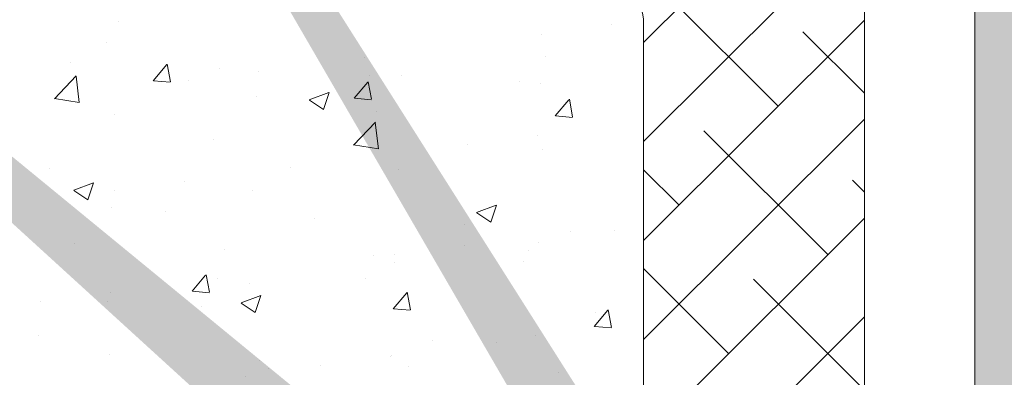
# Model space of a CAD drawing. Units: millimetres. Extents: x 11997 to 12294, y 3509 to 3726.
# Drawn here: x 12084 to 12129, y 3616 to 3632 of the extents above; entities that cross this region are included whole.
import ezdxf

# ---------------------------------------------------------------- set-up
doc = ezdxf.new("R2010")
doc.units = ezdxf.units.MM
for name, color, linetype, lineweight in [('Lienen Montagebügel', 7, 'Continuous', 20), ('Lienen Ziegel', 7, 'Continuous', 15), ('Putznetz Sch', 254, 'Continuous', 15), ('Schrafur Montageb', 253, 'Continuous', 20)]:
    doc.layers.add(name, color=color, linetype=linetype, lineweight=lineweight)

# ---------------------------------------------------------------- blocks, each defined once
blk = doc.blocks.new('Körper 19')
at = {"layer": 'Schrafur Montageb'}
h = blk.add_hatch(color=256, dxfattribs=at)
edge = h.paths.add_edge_path()
edge.add_line((-1559.898, 1239.114), (-1559.898, 1235.552))
edge.add_line((-1559.898, 1235.552), (-1558, 1237.019))
edge.add_arc((-1557.871, 1236.866), 0.2, 359.6463, 129.9467, ccw=False)
edge.add_line((-1557.671, 1236.864), (-1557.671, 1239.616))
edge.add_line((-1557.671, 1239.616), (-1553.677, 1244.008))
edge.add_arc((-1555.231, 1245.749), 2.333, 311.7565, 360)
edge.add_line((-1552.898, 1245.749), (-1552.898, 1262.139))
edge.add_line((-1552.898, 1262.139), (-1552.698, 1262.139))
edge.add_arc((-1552.698, 1260.139), 2, 360, 90, ccw=False)
edge.add_line((-1550.698, 1260.139), (-1550.698, 1254.116))
edge.add_line((-1550.698, 1254.116), (-1548.698, 1254.116))
edge.add_line((-1548.698, 1254.116), (-1548.698, 1260.139))
edge.add_arc((-1552.698, 1260.139), 4, 0, 90)
edge.add_line((-1552.698, 1264.139), (-1552.898, 1264.139))
edge.add_line((-1552.898, 1264.139), (-1552.898, 1292.116))
edge.add_line((-1552.898, 1292.116), (-1552.698, 1292.116))
edge.add_arc((-1552.698, 1296.116), 4, 270, 0)
edge.add_line((-1548.698, 1296.116), (-1548.698, 1302.116))
edge.add_line((-1548.698, 1302.116), (-1550.698, 1302.116))
edge.add_line((-1550.698, 1302.116), (-1550.698, 1296.116))
edge.add_arc((-1552.698, 1296.116), 2, 270, 360, ccw=False)
edge.add_line((-1552.698, 1294.116), (-1552.898, 1294.116))
edge.add_line((-1552.898, 1294.116), (-1552.898, 1304.616))
edge.add_arc((-1554.898, 1304.616), 2, 0, 90)
edge.add_line((-1554.898, 1306.616), (-1598.656, 1306.616))
edge.add_arc((-1598.656, 1306.316), 0.3, 319.8833, 90, ccw=False)
edge.add_line((-1598.427, 1306.123), (-1599.656, 1304.616))
edge.add_line((-1599.656, 1304.616), (-1554.898, 1304.616))
edge.add_line((-1554.898, 1304.616), (-1554.898, 1245.616))
edge.add_line((-1554.898, 1245.616), (-1559.224, 1240.892))
edge.add_arc((-1556.491, 1238.84), 3.417, 143.1042, 175.4135)
edge = h.paths.add_edge_path()
edge.add_line((-1608.002, 1304.616), (-1652.898, 1304.616))
edge.add_line((-1652.898, 1304.616), (-1652.898, 1306.616))
edge.add_line((-1652.898, 1306.616), (-1609.139, 1306.616))
edge.add_arc((-1609.141, 1306.416), 0.2, 89.6463, 219.9467)
edge.add_line((-1609.294, 1306.288), (-1608.002, 1304.616))
h.paths.add_polyline_path([(-1559.898, 1227.566), (-1559.898, 1221.616)], flags=17)
edge = h.paths.add_edge_path()
edge.add_line((-1557.671, 1226.366), (-1557.671, 1221.616))
edge.add_line((-1559.898, 1221.616), (-1557.671, 1221.616))
edge.add_line((-1609.157, 1306.616), (-1609.139, 1306.616))
edge.add_line((-1558.164, 1226.152), (-1559.898, 1227.566))
edge.add_arc((-1557.971, 1226.381), 0.3, 229.8833, 0)
edge.add_line((-1559.898, 1227.566), (-1559.898, 1221.616))
edge.add_line((-1652.898, 1306.616), (-1652.898, 1304.616))
at = {"layer": 'Lienen Montagebügel'}
blk.add_line((-1554.898, 1304.616), (-1554.898, 1245.616), dxfattribs=at)
at = {"layer": 'Lienen Ziegel'}
for p, q in [((-1559.898, 1302.616), (-1559.898, 1235.552)), ((-1569.898, 1265.966), (-1569.898, 1243.316))]:
    blk.add_line(p, q, dxfattribs=at)
blk.add_arc((-1571.898, 1265.966), 2, 0, 90.0551, dxfattribs=at)
at = {"layer": 'Putznetz Sch'}
for p, q in [((-1569.898, 1265.096), (-1559.898, 1275.096)), ((-1569.898, 1260.606), (-1559.898, 1270.606)), ((-1563.801, 1262.212), (-1569.414, 1267.825)), ((-1569.898, 1256.116), (-1559.898, 1266.116)), ((-1593.713, 1266.047), (-1593.713, 1266.047)), ((-1593.713, 1266.047), (-1593.713, 1266.047)), ((-1571.345, 1265.897), (-1571.345, 1265.897)), ((-1571.345, 1265.897), (-1571.345, 1265.897)), ((-1574.524, 1265.478), (-1574.524, 1265.478)), ((-1574.524, 1265.478), (-1574.524, 1265.478)), ((-1559.898, 1262.799), (-1562.679, 1265.58)), ((-1594.241, 1265.12), (-1594.241, 1265.12)), ((-1594.241, 1265.12), (-1594.241, 1265.12)), ((-1582.545, 1264.423), (-1582.545, 1264.423)), ((-1582.545, 1264.423), (-1582.545, 1264.423)), ((-1574.336, 1264.478), (-1574.336, 1264.478)), ((-1574.336, 1264.478), (-1574.336, 1264.478)), ((-1595.882, 1264.196), (-1595.882, 1264.196)), ((-1595.882, 1264.196), (-1595.882, 1264.196)), ((-1592.118, 1263.365), (-1591.505, 1264.095)), ((-1592.118, 1263.365), (-1591.505, 1264.095)), ((-1591.336, 1263.32), (-1591.483, 1264.116)), ((-1591.336, 1263.32), (-1591.483, 1264.116)), ((-1589.103, 1263.909), (-1589.103, 1263.909)), ((-1589.103, 1263.909), (-1589.103, 1263.909)), ((-1596.598, 1262.549), (-1595.608, 1263.58)), ((-1596.598, 1262.549), (-1595.608, 1263.58)), ((-1595.468, 1262.372), (-1595.609, 1263.578)), ((-1595.468, 1262.372), (-1595.609, 1263.578)), ((-1587.355, 1263.789), (-1587.355, 1263.789)), ((-1587.355, 1263.789), (-1587.355, 1263.789)), ((-1582.323, 1263.623), (-1582.323, 1263.623)), ((-1582.323, 1263.623), (-1582.323, 1263.623)), ((-1580.856, 1263.584), (-1580.856, 1263.584)), ((-1580.856, 1263.584), (-1580.856, 1263.584)), ((-1592.105, 1263.363), (-1591.346, 1263.297)), ((-1592.105, 1263.363), (-1591.346, 1263.297)), ((-1590.534, 1263.371), (-1590.534, 1263.371)), ((-1590.534, 1263.371), (-1590.534, 1263.371)), ((-1583.008, 1262.568), (-1582.396, 1263.298)), ((-1583.008, 1262.568), (-1582.396, 1263.298)), ((-1582.227, 1262.523), (-1582.373, 1263.319)), ((-1582.227, 1262.523), (-1582.373, 1263.319)), ((-1575.544, 1263.336), (-1575.544, 1263.336)), ((-1575.544, 1263.336), (-1575.544, 1263.336)), ((-1574.578, 1263.218), (-1574.578, 1263.218)), ((-1574.578, 1263.218), (-1574.578, 1263.218)), ((-1596.597, 1262.553), (-1595.468, 1262.378)), ((-1596.597, 1262.553), (-1595.468, 1262.378)), ((-1587.453, 1262.632), (-1587.453, 1262.632)), ((-1587.453, 1262.632), (-1587.453, 1262.632)), ((-1585.047, 1262.491), (-1584.158, 1262.832)), ((-1585.047, 1262.491), (-1584.158, 1262.832)), ((-1584.407, 1262.059), (-1584.149, 1262.827)), ((-1584.407, 1262.059), (-1584.149, 1262.827)), ((-1582.996, 1262.566), (-1582.237, 1262.5)), ((-1582.996, 1262.566), (-1582.237, 1262.5)), ((-1573.117, 1261.726), (-1573.264, 1262.522)), ((-1573.117, 1261.726), (-1573.264, 1262.522)), ((-1585.04, 1262.487), (-1584.408, 1262.061)), ((-1585.04, 1262.487), (-1584.408, 1262.061)), ((-1573.899, 1261.771), (-1573.287, 1262.501)), ((-1573.899, 1261.771), (-1573.287, 1262.501)), ((-1593.867, 1261.819), (-1593.867, 1261.819)), ((-1593.867, 1261.819), (-1593.867, 1261.819)), ((-1581.985, 1261.947), (-1581.985, 1261.947)), ((-1581.985, 1261.947), (-1581.985, 1261.947)), ((-1573.887, 1261.769), (-1573.128, 1261.703)), ((-1573.887, 1261.769), (-1573.128, 1261.703)), ((-1569.898, 1251.626), (-1559.898, 1261.626)), ((-1583.044, 1260.446), (-1582.054, 1261.477)), ((-1583.044, 1260.446), (-1582.054, 1261.477)), ((-1581.914, 1260.269), (-1582.055, 1261.476)), ((-1581.914, 1260.269), (-1582.055, 1261.476)), ((-1574.686, 1260.888), (-1574.686, 1260.888)), ((-1574.686, 1260.888), (-1574.686, 1260.888)), ((-1561.556, 1255.477), (-1567.169, 1261.09)), ((-1589.391, 1260.675), (-1589.391, 1260.675)), ((-1589.391, 1260.675), (-1589.391, 1260.675)), ((-1583.043, 1260.451), (-1581.914, 1260.276)), ((-1583.043, 1260.451), (-1581.914, 1260.276)), ((-1577.865, 1260.469), (-1577.865, 1260.469)), ((-1577.865, 1260.469), (-1577.865, 1260.469)), ((-1574.49, 1260.25), (-1574.49, 1260.25)), ((-1574.49, 1260.25), (-1574.49, 1260.25)), ((-1596.798, 1259.404), (-1596.798, 1259.404)), ((-1596.798, 1259.404), (-1596.798, 1259.404)), ((-1585.886, 1259.413), (-1585.886, 1259.413)), ((-1585.886, 1259.413), (-1585.886, 1259.413)), ((-1581.011, 1259.356), (-1581.011, 1259.356)), ((-1581.011, 1259.356), (-1581.011, 1259.356)), ((-1568.291, 1257.722), (-1569.898, 1259.328)), ((-1595.718, 1258.395), (-1594.828, 1258.736)), ((-1595.718, 1258.395), (-1594.828, 1258.736)), ((-1595.077, 1257.963), (-1594.82, 1258.731)), ((-1595.077, 1257.963), (-1594.82, 1258.731)), ((-1590.696, 1258.78), (-1590.696, 1258.78)), ((-1590.696, 1258.78), (-1590.696, 1258.78)), ((-1559.898, 1258.309), (-1560.434, 1258.845)), ((-1595.71, 1258.391), (-1595.079, 1257.965)), ((-1595.71, 1258.391), (-1595.079, 1257.965)), ((-1593.875, 1258.362), (-1593.875, 1258.362)), ((-1593.875, 1258.362), (-1593.875, 1258.362)), ((-1587.607, 1258.404), (-1587.607, 1258.404)), ((-1587.607, 1258.404), (-1587.607, 1258.404)), ((-1577.466, 1257.378), (-1576.577, 1257.719)), ((-1577.466, 1257.378), (-1576.577, 1257.719)), ((-1576.826, 1256.946), (-1576.568, 1257.714)), ((-1576.826, 1256.946), (-1576.568, 1257.714)), ((-1594.022, 1257.591), (-1594.022, 1257.591)), ((-1594.022, 1257.591), (-1594.022, 1257.591)), ((-1591.576, 1257.419), (-1591.576, 1257.419)), ((-1591.576, 1257.419), (-1591.576, 1257.419)), ((-1577.459, 1257.374), (-1576.827, 1256.948)), ((-1577.459, 1257.374), (-1576.827, 1256.948)), ((-1584.796, 1257.133), (-1584.796, 1257.133)), ((-1584.796, 1257.133), (-1584.796, 1257.133)), ((-1578.017, 1256.847), (-1578.017, 1256.847)), ((-1578.017, 1256.847), (-1578.017, 1256.847)), ((-1569.898, 1247.135), (-1559.898, 1257.135)), ((-1573.217, 1256.512), (-1573.217, 1256.512)), ((-1573.217, 1256.512), (-1573.217, 1256.512)), ((-1571.237, 1256.56), (-1571.237, 1256.56)), ((-1571.237, 1256.56), (-1571.237, 1256.56)), ((-1595.678, 1256), (-1595.678, 1256)), ((-1595.678, 1256), (-1595.678, 1256)), ((-1578.027, 1255.879), (-1578.027, 1255.879)), ((-1578.027, 1255.879), (-1578.027, 1255.879)), ((-1574.645, 1256.023), (-1574.645, 1256.023)), ((-1574.645, 1256.023), (-1574.645, 1256.023)), ((-1588.898, 1255.714), (-1588.898, 1255.714)), ((-1588.898, 1255.714), (-1588.898, 1255.714)), ((-1582.119, 1255.427), (-1582.119, 1255.427)), ((-1582.119, 1255.427), (-1582.119, 1255.427)), ((-1581.206, 1255.46), (-1581.206, 1255.46)), ((-1581.206, 1255.46), (-1581.206, 1255.46)), ((-1575.103, 1255.64), (-1575.103, 1255.64)), ((-1575.103, 1255.64), (-1575.103, 1255.64)), ((-1581.165, 1255.129), (-1581.165, 1255.129)), ((-1581.165, 1255.129), (-1581.165, 1255.129)), ((-1575.339, 1255.141), (-1575.339, 1255.141)), ((-1575.339, 1255.141), (-1575.339, 1255.141)), ((-1590.355, 1253.812), (-1589.743, 1254.542)), ((-1590.355, 1253.812), (-1589.743, 1254.542)), ((-1589.574, 1253.767), (-1589.721, 1254.563)), ((-1589.574, 1253.767), (-1589.721, 1254.563)), ((-1566.046, 1250.987), (-1569.898, 1254.838)), ((-1589.227, 1254.404), (-1589.227, 1254.404)), ((-1589.227, 1254.404), (-1589.227, 1254.404)), ((-1587.761, 1254.176), (-1587.761, 1254.176)), ((-1587.761, 1254.176), (-1587.761, 1254.176)), ((-1582.509, 1254.369), (-1582.509, 1254.369)), ((-1582.509, 1254.369), (-1582.509, 1254.369)), ((-1559.898, 1249.328), (-1564.924, 1254.354)), ((-1594.037, 1253.771), (-1594.037, 1253.771)), ((-1594.037, 1253.771), (-1594.037, 1253.771)), ((-1590.343, 1253.81), (-1589.584, 1253.744)), ((-1590.343, 1253.81), (-1589.584, 1253.744)), ((-1588.137, 1253.282), (-1587.248, 1253.623)), ((-1588.137, 1253.282), (-1587.248, 1253.623)), ((-1587.497, 1252.85), (-1587.239, 1253.617)), ((-1587.497, 1252.85), (-1587.239, 1253.617)), ((-1581.246, 1253.015), (-1580.634, 1253.745)), ((-1581.246, 1253.015), (-1580.634, 1253.745)), ((-1580.465, 1252.97), (-1580.611, 1253.766)), ((-1580.465, 1252.97), (-1580.611, 1253.766)), ((-1597.216, 1253.353), (-1597.216, 1253.353)), ((-1597.216, 1253.353), (-1597.216, 1253.353)), ((-1594.176, 1253.363), (-1594.176, 1253.363)), ((-1594.176, 1253.363), (-1594.176, 1253.363)), ((-1588.13, 1253.278), (-1587.498, 1252.852)), ((-1588.13, 1253.278), (-1587.498, 1252.852)), ((-1589.915, 1253.098), (-1589.915, 1253.098)), ((-1589.915, 1253.098), (-1589.915, 1253.098)), ((-1581.234, 1253.014), (-1580.475, 1252.947)), ((-1581.234, 1253.014), (-1580.475, 1252.947)), ((-1572.137, 1252.218), (-1571.525, 1252.948)), ((-1572.137, 1252.218), (-1571.525, 1252.948)), ((-1572.059, 1252.852), (-1572.059, 1252.852)), ((-1572.059, 1252.852), (-1572.059, 1252.852)), ((-1571.355, 1252.173), (-1571.502, 1252.969)), ((-1571.355, 1252.173), (-1571.502, 1252.969)), ((-1570.097, 1242.446), (-1559.898, 1252.645)), ((-1597.322, 1251.826), (-1597.322, 1251.826)), ((-1597.322, 1251.826), (-1597.322, 1251.826)), ((-1572.125, 1252.217), (-1571.365, 1252.15)), ((-1572.125, 1252.217), (-1571.365, 1252.15)), ((-1579.466, 1251.581), (-1579.466, 1251.581)), ((-1579.466, 1251.581), (-1579.466, 1251.581)), ((-1576.558, 1251.503), (-1576.558, 1251.503)), ((-1576.558, 1251.503), (-1576.558, 1251.503)), ((-1574.799, 1251.795), (-1574.799, 1251.795)), ((-1574.799, 1251.795), (-1574.799, 1251.795)), ((-1594.103, 1250.964), (-1594.103, 1250.964)), ((-1594.103, 1250.964), (-1594.103, 1250.964)), ((-1587.323, 1250.677), (-1587.323, 1250.677)), ((-1587.323, 1250.677), (-1587.323, 1250.677)), ((-1581.368, 1250.87), (-1581.368, 1250.87)), ((-1581.368, 1250.87), (-1581.368, 1250.87)), ((-1581.32, 1250.901), (-1581.32, 1250.901)), ((-1581.32, 1250.901), (-1581.32, 1250.901)), ((-1586.872, 1250.309), (-1586.872, 1250.309)), ((-1586.872, 1250.309), (-1586.872, 1250.309)), ((-1584.547, 1250.451), (-1584.547, 1250.451)), ((-1584.547, 1250.451), (-1584.547, 1250.451)), ((-1580.543, 1250.391), (-1580.543, 1250.391)), ((-1580.543, 1250.391), (-1580.543, 1250.391)), ((-1573.764, 1250.105), (-1573.764, 1250.105)), ((-1573.764, 1250.105), (-1573.764, 1250.105)), ((-1587.916, 1249.949), (-1587.916, 1249.949)), ((-1587.916, 1249.949), (-1587.916, 1249.949))]:
    blk.add_line(p, q, dxfattribs=at)
blk = doc.blocks.new('Körper 21')
at = {"layer": 'Lienen Montagebügel'}
blk.add_blockref('Körper 19', (0, 0), dxfattribs=at)
at = {"layer": 'Lienen Ziegel'}
blk.add_blockref('Körper 19', (0, 0), dxfattribs=at)

msp = doc.modelspace()

# ---------------------------------------------------------------- block references
at = {"layer": 'Lienen Ziegel'}
msp.add_blockref('Körper 21', (13682.48, 2366.111), dxfattribs=at)

doc.saveas('drawing.dxf')
